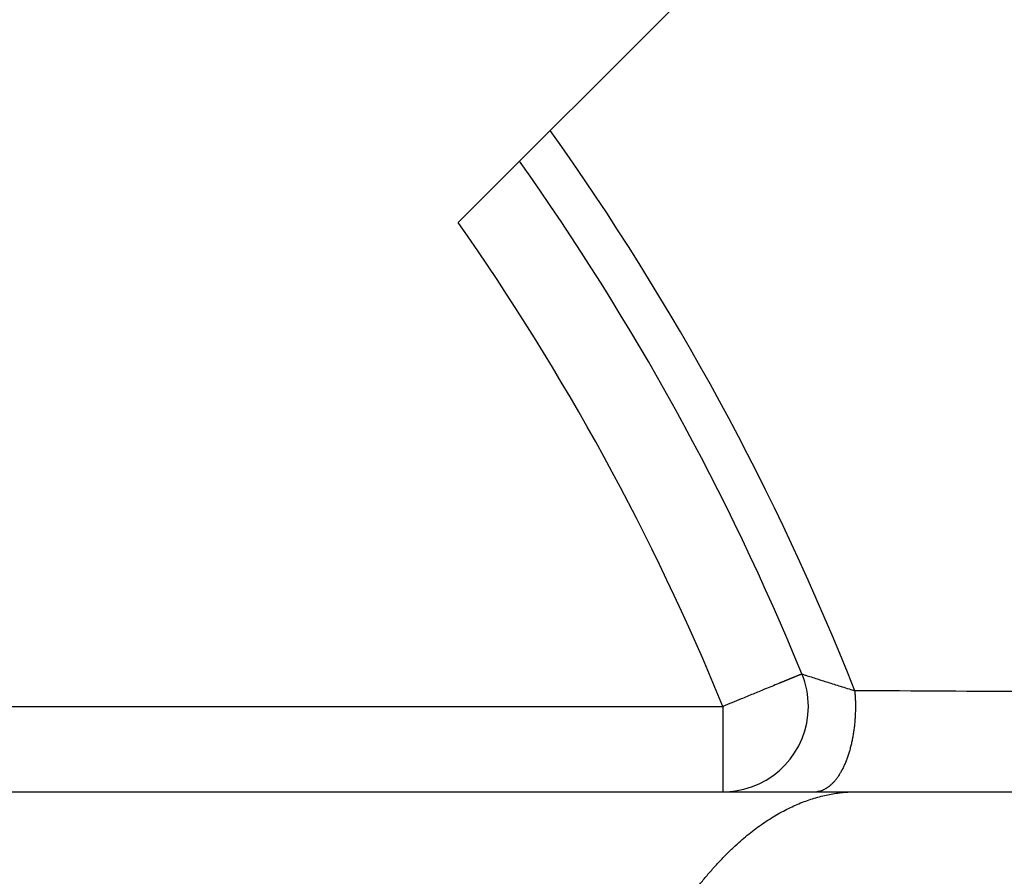
# Model space of a CAD drawing. Units: millimetres. Extents: x -284 to 766, y -1084 to 401.
# Drawn here: x 86 to 92, y 121 to 126 of the extents above; entities that cross this region are included whole.
import ezdxf

# ---------------------------------------------------------------- set-up
doc = ezdxf.new("R2010")
doc.units = ezdxf.units.MM
doc.layers.add('1', color=7, linetype='Continuous')

msp = doc.modelspace()

# ---------------------------------------------------------------- linework, layer by layer
at = {"color": 2, "linetype": 'Continuous'}
for p, q in [((63.0692, 121.8627), (89.9021, 121.8627)), ((90.4021, 121.8627), (90.4021, 121.8627))]:
    msp.add_line(p, q, dxfattribs=at)
at = {"color": 7, "linetype": 'Continuous'}
for centre, radius, start, end in [((76.4857, 116.3629), 23, 1.57615, 178.42412), ((89.9021, 121.8628), 0.5, 359.99956, 22.29097), ((89.9021, 121.8627), 0.5, 0.00826, 22.29105)]:
    msp.add_arc(centre, radius, start, end, dxfattribs=at)
at = {"color": 2, "linetype": 'Continuous'}
for centre, radius, start, end in [((76.4857, 116.3629), 22.1586, 11.97386, 168.02614), ((76.4857, 116.3628), 15.25, 21.51019, 35.56466), ((76.4857, 116.3627), 15, 22.29097, 35.40593), ((76.4857, 116.3628), 15, 22.29097, 35.40593), ((76.4857, 116.3627), 14.5, 22.29097, 35.07181), ((89.9021, 121.8628), 0.5, 272.85784, 359.99123)]:
    msp.add_arc(centre, radius, start, end, dxfattribs=at)
for points, knots in [([(91.8684, 96.5673), (91.6672, 96.4528), (91.2471, 96.2136), (90.6138, 95.8791), (89.9554, 95.5505), (89.0595, 95.1309), (87.9346, 94.6554), (86.5895, 94.1619), (85.2198, 93.7288), (83.8091, 93.3551), (82.3583, 93.0444), (80.8945, 92.8016), (79.4414, 92.6307), (78.0027, 92.5287), (76.5609, 92.4901), (75.0747, 92.5189), (73.5925, 92.6191), (72.161, 92.7825), (70.7389, 93.009), (68.6805, 93.4359), (66.035, 94.2057), (63.4162, 95.2928), (61.4382, 96.3223), (60.2283, 97.0438), (59.3219, 97.6391), (58.6285, 98.1247), (57.9694, 98.6165), (57.1624, 99.258), (56.2808, 100.0202), (55.29, 100.9695), (54.3849, 101.9324), (53.2218, 103.3107), (51.9278, 105.1241), (50.8618, 107.056), (50.1731, 108.6099), (49.7455, 109.7381), (49.3805, 110.8921), (48.9813, 112.4589), (48.653, 114.4587), (48.5433, 116.8918), (48.7222, 119.3273), (49.1147, 121.3504), (49.5652, 122.9171), (49.9737, 124.0832), (50.4327, 125.1908), (50.9818, 126.3339), (51.6373, 127.5221), (52.4017, 128.7225), (53.2688, 129.9164), (54.1714, 131.015), (55.1706, 132.0967), (56.2114, 133.103), (57.3241, 134.0633), (58.5068, 134.9781), (59.8359, 135.894), (61.2666, 136.7573), (62.8071, 137.567), (64.3901, 138.2854), (66.0169, 138.9088), (67.6745, 139.4397), (69.3024, 139.8636), (71.0271, 140.2129), (72.7859, 140.4692), (74.6664, 140.6319), (76.5196, 140.681), (78.3368, 140.6234), (80.148, 140.4662), (81.9459, 140.2037), (83.7919, 139.8224), (85.53, 139.3546), (87.2089, 138.7943), (88.5201, 138.2747), (89.5343, 137.8224), (90.285, 137.4619), (91.0189, 137.0842), (91.7431, 136.6847), (92.4674, 136.2575), (93.1645, 135.8184), (93.866, 135.347), (94.5351, 134.8676), (95.2086, 134.3534), (95.8655, 133.819), (96.5053, 133.263), (97.5847, 132.2633), (99.0141, 130.746), (100.3828, 128.9291), (101.3432, 127.3952), (102.0098, 126.1755), (102.5894, 124.9379), (103.0001, 123.8968), (103.2705, 123.111), (103.4512, 122.5343), (103.6118, 121.9663), (103.8068, 121.1939), (104.0086, 120.2243), (104.1853, 119.0368), (104.2925, 117.843), (104.3301, 116.6413), (104.2978, 115.4467), (104.2148, 114.4757), (104.1219, 113.7456), (104.0441, 113.2351), (103.9555, 112.7366), (103.8229, 112.0838), (103.6254, 111.2602), (103.3364, 110.269), (102.9977, 109.2904), (102.6152, 108.3328), (102.199, 107.4165), (101.5857, 106.2142), (100.7257, 104.7711), (99.7479, 103.4118), (98.8912, 102.3627), (98.2157, 101.602), (97.5045, 100.8607), (97.0147, 100.398), (96.7742, 100.1708)], [0, 0, 0, 0, 0.694404, 1.450137, 2.148292, 2.901844, 4.417736, 5.810328, 7.198589, 8.725997, 10.186661, 11.647905, 13.175982, 14.57408, 15.973412, 17.501827, 19.031764, 20.42818, 21.822946, 23.350411, 26.732817, 30.070913, 31.83808, 33.418943, 34.29487, 35.090657, 35.958249, 36.761432, 38.183205, 39.452434, 40.876496, 42.145304, 44.861028, 47.544871, 48.748149, 49.957978, 51.162503, 52.377338, 54.806211, 57.227273, 59.667352, 62.115646, 63.394429, 64.555238, 65.820625, 66.989176, 68.358043, 69.889173, 71.255522, 72.782308, 74.151871, 75.671148, 77.123065, 78.558816, 80.154759, 81.962882, 83.568162, 85.373204, 87.174724, 88.791755, 90.592397, 92.218443, 94.068669, 95.921277, 97.877842, 99.62666, 101.372859, 103.329409, 105.073907, 107.025076, 108.725427, 110.381165, 111.253904, 112.056336, 112.879277, 113.729717, 114.537238, 115.401611, 116.200998, 117.072434, 117.870514, 118.742694, 119.612434, 120.412979, 123.15587, 125.853017, 127.222081, 128.582405, 130.020334, 131.319111, 131.937867, 132.513075, 133.13194, 133.708271, 134.902852, 136.101366, 137.307967, 138.496413, 139.706493, 140.890809, 141.418391, 141.914327, 142.43979, 142.937094, 143.912548, 144.97967, 146.033347, 147.017892, 148.072074, 149.051476, 151.065768, 153.10523, 154.068447, 155.12796, 156.156541, 157.149106, 157.149106, 157.149106, 157.149106]), ([(90.3647, 122.0523), (90.3647, 122.0523), (90.3647, 122.0523), (90.3647, 122.0523), (90.3647, 122.0523), (90.3647, 122.0523), (90.3647, 122.0523), (90.3647, 122.0523), (90.3647, 122.0523), (90.3647, 122.0523), (90.3647, 122.0523), (90.3647, 122.0523), (90.3646, 122.0523), (90.3646, 122.0523), (90.3646, 122.0523), (90.3646, 122.0523), (90.3646, 122.0523), (90.3646, 122.0523), (90.3646, 122.0523), (90.3646, 122.0523), (90.3645, 122.0523), (90.3645, 122.0523), (90.3645, 122.0523), (90.3645, 122.0522), (90.3645, 122.0522), (90.3644, 122.0522), (90.3644, 122.0522), (90.3644, 122.0522), (90.3644, 122.0522), (90.3643, 122.0522), (90.3643, 122.0522), (90.3643, 122.0522), (90.3643, 122.0521), (90.3642, 122.0521), (90.3642, 122.0521), (90.3642, 122.0521), (90.3641, 122.0521), (90.3641, 122.0521), (90.364, 122.0521), (90.364, 122.052), (90.364, 122.052), (90.3639, 122.052), (90.3639, 122.052), (90.3638, 122.052), (90.3638, 122.0519), (90.3637, 122.0519), (90.3637, 122.0519), (90.3636, 122.0519), (90.3636, 122.0519), (90.3635, 122.0518), (90.3634, 122.0518), (90.3634, 122.0518), (90.3633, 122.0518), (90.3632, 122.0517), (90.3632, 122.0517), (90.3631, 122.0517), (90.363, 122.0516), (90.363, 122.0516), (90.3629, 122.0516), (90.3628, 122.0516), (90.3627, 122.0515), (90.3626, 122.0515), (90.3626, 122.0515), (90.3625, 122.0514), (90.3624, 122.0514), (90.3623, 122.0513), (90.3622, 122.0513), (90.3621, 122.0513), (90.362, 122.0512), (90.3619, 122.0512), (90.3618, 122.0511), (90.3617, 122.0511), (90.3616, 122.0511), (90.3615, 122.051), (90.3614, 122.051), (90.3612, 122.0509), (90.3611, 122.0509), (90.361, 122.0508), (90.3609, 122.0508), (90.3608, 122.0507), (90.3606, 122.0507), (90.3605, 122.0506), (90.3604, 122.0506), (90.3602, 122.0505), (90.3601, 122.0504), (90.36, 122.0504), (90.3598, 122.0503), (90.3597, 122.0503), (90.3595, 122.0502), (90.3594, 122.0501), (90.3592, 122.0501), (90.359, 122.05), (90.3589, 122.0499), (90.3587, 122.0499), (90.3585, 122.0498), (90.3584, 122.0497), (90.3582, 122.0497), (90.358, 122.0496), (90.3578, 122.0495), (90.3577, 122.0494), (90.3575, 122.0494), (90.3573, 122.0493), (90.3571, 122.0492), (90.3569, 122.0491), (90.3567, 122.049), (90.3565, 122.049), (90.3563, 122.0489), (90.3561, 122.0488), (90.3559, 122.0487), (90.3557, 122.0486), (90.3554, 122.0485), (90.3552, 122.0484), (90.355, 122.0483), (90.3548, 122.0482), (90.3545, 122.0482), (90.3543, 122.0481), (90.354, 122.048), (90.3538, 122.0479), (90.3536, 122.0478), (90.3533, 122.0477), (90.353, 122.0475), (90.3528, 122.0474), (90.3525, 122.0473), (90.3523, 122.0472), (90.352, 122.0471), (90.3517, 122.047), (90.3514, 122.0469), (90.3512, 122.0468), (90.3509, 122.0467), (90.3506, 122.0465), (90.3503, 122.0464), (90.35, 122.0463), (90.3497, 122.0462), (90.3494, 122.046), (90.3491, 122.0459), (90.3488, 122.0458), (90.3484, 122.0457), (90.3481, 122.0455), (90.3478, 122.0454), (90.3475, 122.0453), (90.3471, 122.0451), (90.3468, 122.045), (90.3464, 122.0448), (90.3461, 122.0447), (90.3457, 122.0446), (90.3454, 122.0444), (90.345, 122.0443), (90.3447, 122.0441), (90.3443, 122.044), (90.3439, 122.0438), (90.3435, 122.0437), (90.3432, 122.0435), (90.3428, 122.0433), (90.3424, 122.0432), (90.342, 122.043), (90.3416, 122.0429), (90.3412, 122.0427), (90.3408, 122.0425), (90.3404, 122.0423), (90.3399, 122.0422), (90.3395, 122.042), (90.3391, 122.0418), (90.3387, 122.0416), (90.3382, 122.0415), (90.3378, 122.0413), (90.3373, 122.0411), (90.3369, 122.0409), (90.3364, 122.0407), (90.336, 122.0405), (90.3355, 122.0403), (90.335, 122.0402), (90.3345, 122.04), (90.3341, 122.0398), (90.3336, 122.0396), (90.3331, 122.0394), (90.3326, 122.0392), (90.3321, 122.0389), (90.3316, 122.0387), (90.3311, 122.0385), (90.3305, 122.0383), (90.33, 122.0381), (90.3294, 122.0379), (90.3288, 122.0376), (90.3282, 122.0374), (90.3276, 122.0371), (90.3269, 122.0368), (90.3263, 122.0366), (90.3256, 122.0363), (90.3249, 122.036), (90.3243, 122.0358), (90.3236, 122.0355), (90.3229, 122.0352), (90.3222, 122.0349), (90.3216, 122.0346), (90.3209, 122.0344), (90.3202, 122.0341), (90.3195, 122.0338), (90.3188, 122.0335), (90.318, 122.0332), (90.3173, 122.0329), (90.3166, 122.0326), (90.3159, 122.0323), (90.3151, 122.032), (90.3144, 122.0317), (90.3136, 122.0314), (90.3129, 122.0311), (90.3121, 122.0308), (90.3114, 122.0305), (90.3106, 122.0301), (90.3098, 122.0298), (90.3091, 122.0295), (90.3083, 122.0292), (90.3075, 122.0289), (90.3067, 122.0285), (90.3059, 122.0282), (90.3051, 122.0279), (90.3043, 122.0276), (90.3035, 122.0272), (90.3027, 122.0269), (90.3019, 122.0266), (90.301, 122.0262), (90.3002, 122.0259), (90.2994, 122.0255), (90.2985, 122.0252), (90.2977, 122.0248), (90.2968, 122.0245), (90.296, 122.0241), (90.2951, 122.0238), (90.2943, 122.0234), (90.2934, 122.0231), (90.2925, 122.0227), (90.2916, 122.0224), (90.2908, 122.022), (90.2899, 122.0216), (90.289, 122.0213), (90.2881, 122.0209), (90.2872, 122.0205), (90.2863, 122.0202), (90.2853, 122.0198), (90.2844, 122.0194), (90.2835, 122.019), (90.2826, 122.0187), (90.2816, 122.0183), (90.2807, 122.0179), (90.2798, 122.0175), (90.2788, 122.0171), (90.2779, 122.0167), (90.2769, 122.0163), (90.276, 122.0159), (90.275, 122.0155), (90.274, 122.0151), (90.2731, 122.0147), (90.2721, 122.0143), (90.2711, 122.0139), (90.2701, 122.0135), (90.2691, 122.0131), (90.2681, 122.0127), (90.2671, 122.0123), (90.2661, 122.0119), (90.2651, 122.0115), (90.2641, 122.0111), (90.2631, 122.0106), (90.262, 122.0102), (90.261, 122.0098), (90.26, 122.0094), (90.2589, 122.009), (90.2579, 122.0085), (90.2568, 122.0081), (90.2558, 122.0077), (90.2547, 122.0072), (90.2537, 122.0068), (90.2526, 122.0064), (90.2515, 122.0059), (90.2505, 122.0055), (90.2494, 122.005), (90.2483, 122.0046), (90.2472, 122.0042), (90.2461, 122.0037), (90.245, 122.0033), (90.2439, 122.0028), (90.2428, 122.0023), (90.2417, 122.0019), (90.2406, 122.0014), (90.2395, 122.001), (90.2383, 122.0005), (90.2372, 122.0001), (90.2361, 121.9996), (90.2349, 121.9991), (90.2338, 121.9987), (90.2327, 121.9982), (90.2315, 121.9977), (90.2304, 121.9972), (90.2296, 121.9969), (90.2292, 121.9968)], [0, 0, 0, 0, 0.0000013, 0.0000029, 0.0000053, 0.0000084, 0.0000122, 0.0000168, 0.0000223, 0.0000286, 0.0000357, 0.0000438, 0.0000528, 0.0000627, 0.0000737, 0.0000856, 0.0000986, 0.0001127, 0.0001278, 0.0001441, 0.0001616, 0.0001802, 0.0002, 0.0002211, 0.0002434, 0.0002671, 0.0002921, 0.0003184, 0.0003461, 0.0003752, 0.0004058, 0.0004378, 0.0004713, 0.0005063, 0.0005429, 0.0005811, 0.0006208, 0.0006623, 0.0007053, 0.0007501, 0.0007966, 0.0008448, 0.0008948, 0.0009467, 0.0010003, 0.0010558, 0.0011132, 0.0011726, 0.0012338, 0.0012971, 0.0013623, 0.0014296, 0.0014989, 0.0015704, 0.0016439, 0.0017196, 0.0017975, 0.0018775, 0.0019598, 0.0020444, 0.0021312, 0.0022203, 0.0023118, 0.0024057, 0.002502, 0.0026007, 0.0027018, 0.0028054, 0.0029116, 0.0030202, 0.0031315, 0.0032453, 0.0033618, 0.0034809, 0.0036027, 0.0037273, 0.0038545, 0.0039845, 0.0041174, 0.004253, 0.0043915, 0.0045328, 0.0046771, 0.0048243, 0.0049745, 0.0051277, 0.0052839, 0.0054431, 0.0056054, 0.0057708, 0.0059394, 0.0061111, 0.006286, 0.0064641, 0.0066455, 0.0068302, 0.0070181, 0.0072094, 0.007404, 0.0076021, 0.0078035, 0.0080084, 0.0082168, 0.0084286, 0.008644, 0.008863, 0.0090855, 0.0093117, 0.0095415, 0.0097749, 0.0100121, 0.010253, 0.0104976, 0.0107461, 0.0109983, 0.0112544, 0.0115143, 0.0117782, 0.012046, 0.0123177, 0.0125934, 0.0128731, 0.0131569, 0.0134447, 0.0137366, 0.0140326, 0.0143328, 0.0146372, 0.0149458, 0.0152586, 0.0155757, 0.015897, 0.0162227, 0.0165528, 0.0168872, 0.017226, 0.0175693, 0.017917, 0.0182692, 0.0186259, 0.0189872, 0.019353, 0.0197235, 0.0200986, 0.0204783, 0.0208628, 0.0212519, 0.0216458, 0.0220445, 0.0224479, 0.0228562, 0.0232694, 0.0236874, 0.0241104, 0.0245383, 0.0249711, 0.025409, 0.0258519, 0.0262999, 0.0267529, 0.027211, 0.0276743, 0.0281428, 0.0286164, 0.0290953, 0.0295794, 0.0300688, 0.0305636, 0.0310636, 0.031569, 0.0320799, 0.0325961, 0.0331178, 0.033645, 0.0341777, 0.0347159, 0.0352597, 0.035809, 0.036364, 0.0369247, 0.037491, 0.038063, 0.0387453, 0.0394334, 0.0401271, 0.0408265, 0.0415315, 0.0422422, 0.0429585, 0.0436805, 0.0444081, 0.0451413, 0.0458801, 0.0466245, 0.0473745, 0.04813, 0.0488911, 0.0496578, 0.0504301, 0.0512078, 0.0519911, 0.0527799, 0.0535743, 0.0543741, 0.0551794, 0.0559902, 0.0568065, 0.0576282, 0.0584554, 0.0592881, 0.0601261, 0.0609696, 0.0618186, 0.0626729, 0.0635326, 0.0643977, 0.0652682, 0.0661441, 0.0670253, 0.0679119, 0.0688038, 0.069701, 0.0706036, 0.0715115, 0.0724246, 0.0733431, 0.0742669, 0.0751959, 0.0761302, 0.0770698, 0.0780146, 0.0789647, 0.0799199, 0.0808804, 0.0818461, 0.0828171, 0.0837932, 0.0847744, 0.0857609, 0.0867525, 0.0877493, 0.0887512, 0.0897583, 0.0907705, 0.0917878, 0.0928102, 0.0938377, 0.0948703, 0.0959079, 0.0969507, 0.0979985, 0.0990513, 0.1001092, 0.1011722, 0.1022401, 0.1033131, 0.104391, 0.105474, 0.1065619, 0.1076549, 0.1087528, 0.1098556, 0.1109634, 0.1120762, 0.1131938, 0.1143164, 0.1154439, 0.1165763, 0.1177136, 0.1188558, 0.1200028, 0.1211547, 0.1223115, 0.1234731, 0.1246395, 0.1258108, 0.1269869, 0.1281678, 0.1293535, 0.130544, 0.1317392, 0.1329392, 0.134144, 0.1353536, 0.1365679, 0.1377869, 0.1390106, 0.1402391, 0.1414722, 0.1427101, 0.1439526, 0.1451998, 0.1464517, 0.1464517, 0.1464517, 0.1464517]), ([(90.3647, 122.0524), (90.3657, 122.0521), (90.3677, 122.0514), (90.3723, 122.0499), (90.3791, 122.0477), (90.3952, 122.0425), (90.4204, 122.0344), (90.4519, 122.0242), (90.4841, 122.0139), (90.517, 122.0035), (90.5524, 121.9923), (90.5903, 121.9804), (90.6306, 121.9678), (90.6588, 121.959), (90.6735, 121.9544)], [0, 0, 0, 0, 0.003123, 0.0062461, 0.0145834, 0.0246506, 0.0570104, 0.0939167, 0.1239828, 0.1585726, 0.1972853, 0.2353655, 0.2776997, 0.3240015, 0.3240015, 0.3240015, 0.3240015]), ([(90.3647, 122.0523), (90.3647, 122.0523), (90.3647, 122.0524), (90.3647, 122.0524), (90.3647, 122.0524), (90.3647, 122.0524), (90.3647, 122.0524)], [0, 0, 0, 0, 0.00003530914, 0.00006219998, 0.00006701839, 0.0000765917, 0.0000765917, 0.0000765917, 0.0000765917]), ([(90.2292, 121.9968), (90.2014, 121.9854), (90.1514, 121.9649), (90.0777, 121.9347), (89.9965, 121.9014), (89.9374, 121.8772), (89.9021, 121.8627)], [0, 0, 0, 0, 0.0901698, 0.1622132, 0.2388233, 0.3535555, 0.3535555, 0.3535555, 0.3535555]), ([(90.6735, 121.9544), (90.6742, 121.9467), (90.6754, 121.931), (90.6767, 121.9071), (90.6774, 121.8827), (90.6776, 121.8577), (90.6772, 121.8323), (90.6761, 121.8066), (90.6744, 121.7806), (90.672, 121.7545), (90.6689, 121.7283), (90.6651, 121.7022), (90.6606, 121.6764), (90.6554, 121.6509), (90.6494, 121.6258), (90.6428, 121.6014), (90.6355, 121.5778), (90.6275, 121.5549), (90.619, 121.5331), (90.6099, 121.5123), (90.6002, 121.4927), (90.5901, 121.4743), (90.5796, 121.4573), (90.5687, 121.4416), (90.5575, 121.4274), (90.5463, 121.4148), (90.5351, 121.4038), (90.524, 121.3944), (90.5128, 121.3862), (90.5017, 121.3793), (90.4905, 121.3737), (90.4794, 121.3693), (90.4685, 121.366), (90.4603, 121.3644), (90.455, 121.3637), (90.4534, 121.3635), (90.4525, 121.3634)], [0, 0, 0, 0, 0.0232964, 0.0472071, 0.0716834, 0.0966675, 0.1220936, 0.1478873, 0.1739668, 0.2002425, 0.2266193, 0.2529966, 0.2792704, 0.3053346, 0.3310831, 0.3564115, 0.381219, 0.4054108, 0.4288999, 0.451609, 0.473472, 0.4944364, 0.5144632, 0.5335295, 0.5516276, 0.5687667, 0.5841038, 0.5986409, 0.6124236, 0.6255086, 0.6379612, 0.6498538, 0.6612632, 0.672268, 0.6747829, 0.6772811, 0.6772811, 0.6772811, 0.6772811]), ([(95.2187, 121.9341), (94.8103, 121.9356), (94.0542, 121.9384), (92.8892, 121.9432), (91.7825, 121.9484), (91.0236, 121.9525), (90.6735, 121.9544)], [0, 0, 0, 0, 1.225074, 2.26842, 3.494938, 4.545221, 4.545221, 4.545221, 4.545221]), ([(89.9021, 121.8627), (89.9021, 121.8301), (89.9021, 121.7664), (89.9021, 121.6738), (89.9021, 121.5884), (89.9021, 121.5344), (89.9021, 121.5091)], [0, 0, 0, 0, 0.0975448, 0.1913403, 0.2777819, 0.3535478, 0.3535478, 0.3535478, 0.3535478]), ([(89.9021, 121.5091), (89.9021, 121.5086), (89.9021, 121.507), (89.9021, 121.5034), (89.9021, 121.4977), (89.9021, 121.4902), (89.9021, 121.481), (89.9021, 121.4703), (89.9021, 121.4582), (89.9021, 121.445), (89.9021, 121.4309), (89.9021, 121.416), (89.9021, 121.3997), (89.9021, 121.3821), (89.9021, 121.3696), (89.9021, 121.3634)], [0, 0, 0, 0, 0.00139, 0.0050339, 0.0107445, 0.0183347, 0.0276174, 0.0384054, 0.0505116, 0.063749, 0.0779304, 0.0928686, 0.1083766, 0.1270559, 0.1457352, 0.1457352, 0.1457352, 0.1457352]), ([(83.1523, 121.3632), (83.7802, 121.3633), (85.036, 121.3633), (86.9197, 121.3633), (88.8034, 121.3634), (90.0592, 121.3634), (90.6871, 121.3634)], [0, 0, 0, 0, 1.88372, 3.76744, 5.651123, 7.534807, 7.534807, 7.534807, 7.534807]), ([(88.7518, 116.8635), (88.7521, 116.9304), (88.7529, 117.0652), (88.758, 117.2343), (88.7639, 117.371), (88.7695, 117.4744), (88.7761, 117.5782), (88.7839, 117.6825), (88.7928, 117.7871), (88.8028, 117.8919), (88.8139, 117.9968), (88.8263, 118.1018), (88.8398, 118.2067), (88.8545, 118.3114), (88.8703, 118.4158), (88.8874, 118.5199), (88.9057, 118.6235), (88.9252, 118.7265), (88.9458, 118.8287), (88.9677, 118.9302), (88.9907, 119.0307), (89.015, 119.1302), (89.0404, 119.2286), (89.0669, 119.3257), (89.0946, 119.4215), (89.1234, 119.5157), (89.1532, 119.6085), (89.1842, 119.6995), (89.2162, 119.7888), (89.2492, 119.8762), (89.2832, 119.9617), (89.3181, 120.0451), (89.354, 120.1264), (89.3907, 120.2055), (89.4283, 120.2823), (89.4667, 120.3567), (89.5059, 120.4287), (89.5457, 120.4982), (89.5863, 120.5652), (89.6274, 120.6296), (89.6692, 120.6914), (89.7115, 120.7505), (89.7543, 120.8068), (89.7976, 120.8605), (89.8412, 120.9114), (89.8852, 120.9595), (89.9295, 121.0048), (89.9725, 121.0459), (90.0142, 121.0831), (90.0543, 121.1165), (90.0946, 121.1477), (90.1349, 121.1767), (90.1753, 121.2036), (90.2156, 121.2282), (90.256, 121.2507), (90.2963, 121.2711), (90.3365, 121.2893), (90.3766, 121.3055), (90.4166, 121.3196), (90.4565, 121.3317), (90.4961, 121.3417), (90.5355, 121.3499), (90.5748, 121.3561), (90.6131, 121.3604), (90.6505, 121.3629), (90.675, 121.3632), (90.6871, 121.3634)], [0, 0, 0, 0, 0.20062, 0.404439, 0.507398, 0.61097, 0.715086, 0.819674, 0.92466, 1.029965, 1.135511, 1.241216, 1.346995, 1.452763, 1.558431, 1.663911, 1.769112, 1.873944, 1.978314, 2.082132, 2.185305, 2.287743, 2.389355, 2.490053, 2.589749, 2.688358, 2.785798, 2.881987, 2.97685, 3.070312, 3.162304, 3.25276, 3.34162, 3.428828, 3.514333, 3.598089, 3.680058, 3.760205, 3.838505, 3.914936, 3.989484, 4.062144, 4.132915, 4.201804, 4.268826, 4.334003, 4.397365, 4.458949, 4.512519, 4.564741, 4.615653, 4.665301, 4.713735, 4.761006, 4.807171, 4.852291, 4.896427, 4.939646, 4.982014, 5.023601, 5.064475, 5.104707, 5.144367, 5.183524, 5.22036, 5.256859, 5.256859, 5.256859, 5.256859]), ([(90.6871, 121.3634), (90.6914, 121.3634), (90.6999, 121.3634), (90.7126, 121.3634), (90.7253, 121.3634), (90.738, 121.3634), (90.7507, 121.3634), (90.7633, 121.3634), (90.7759, 121.3634), (90.7884, 121.3634), (90.801, 121.3634), (90.8135, 121.3634), (90.8259, 121.3634), (90.8384, 121.3634), (90.8508, 121.3634), (90.8632, 121.3634), (90.8755, 121.3634), (90.8878, 121.3634), (90.9001, 121.3634), (90.9123, 121.3634), (90.9245, 121.3634), (90.9366, 121.3634), (90.9487, 121.3634), (90.9608, 121.3634), (90.9729, 121.3634), (90.9849, 121.3634), (90.9968, 121.3634), (91.0087, 121.3634), (91.0206, 121.3634), (91.0324, 121.3634), (91.0442, 121.3634), (91.056, 121.3634), (91.0677, 121.3634), (91.0793, 121.3634), (91.0909, 121.3634), (91.1025, 121.3634), (91.114, 121.3634), (91.1255, 121.3634), (91.1369, 121.3634), (91.1483, 121.3634), (91.1596, 121.3634), (91.1709, 121.3634), (91.1821, 121.3634), (91.1933, 121.3634), (91.2044, 121.3634), (91.2155, 121.3634), (91.2265, 121.3634), (91.2375, 121.3634), (91.2484, 121.3634), (91.2593, 121.3634), (91.2701, 121.3634), (91.2808, 121.3634), (91.2915, 121.3634), (91.3022, 121.3634), (91.3127, 121.3634), (91.3233, 121.3634), (91.3337, 121.3634), (91.3441, 121.3634), (91.3545, 121.3634), (91.3648, 121.3634), (91.375, 121.3634), (91.3851, 121.3634), (91.3952, 121.3634), (91.4053, 121.3634), (91.4153, 121.3634), (91.4252, 121.3634), (91.435, 121.3634), (91.4448, 121.3634), (91.4545, 121.3634), (91.4642, 121.3634), (91.4729, 121.3634), (91.4808, 121.3634), (91.488, 121.3634), (91.4951, 121.3634), (91.5024, 121.3634), (91.5097, 121.3634), (91.5171, 121.3634), (91.5246, 121.3634), (91.5321, 121.3634), (91.5397, 121.3634), (91.5473, 121.3634), (91.555, 121.3634), (91.5628, 121.3634), (91.5707, 121.3634), (91.5786, 121.3634), (91.5865, 121.3634), (91.5946, 121.3634), (91.6027, 121.3634), (91.6109, 121.3634), (91.6191, 121.3634), (91.6274, 121.3634), (91.6357, 121.3634), (91.6441, 121.3634), (91.6526, 121.3634), (91.6611, 121.3634), (91.6697, 121.3634), (91.6784, 121.3634), (91.6871, 121.3634), (91.6959, 121.3634), (91.7047, 121.3634), (91.7136, 121.3634), (91.7226, 121.3634), (91.7316, 121.3634), (91.7407, 121.3634), (91.7498, 121.3634), (91.759, 121.3634), (91.7682, 121.3634), (91.7776, 121.3634), (91.7869, 121.3634), (91.7963, 121.3634), (91.8058, 121.3634), (91.8154, 121.3634), (91.8249, 121.3634), (91.8346, 121.3634), (91.8443, 121.3634), (91.854, 121.3634), (91.8639, 121.3634), (91.8737, 121.3634), (91.8836, 121.3634), (91.8936, 121.3634), (91.9036, 121.3634), (91.9137, 121.3634), (91.9239, 121.3634), (91.9341, 121.3634), (91.9443, 121.3634), (91.9546, 121.3634), (91.9649, 121.3634), (91.9753, 121.3634), (91.9858, 121.3634), (91.9963, 121.3634), (92.0068, 121.3634), (92.0174, 121.3634), (92.0281, 121.3634), (92.0388, 121.3634), (92.0495, 121.3634), (92.0603, 121.3634), (92.0712, 121.3634), (92.0821, 121.3634), (92.093, 121.3634), (92.104, 121.3634), (92.1151, 121.3634), (92.1262, 121.3634), (92.1373, 121.3634), (92.1485, 121.3634), (92.1597, 121.3634), (92.171, 121.3634), (92.1823, 121.3634), (92.1937, 121.3634), (92.2051, 121.3634), (92.2166, 121.3634), (92.2281, 121.3634), (92.2396, 121.3634), (92.2512, 121.3634), (92.2629, 121.3634), (92.2746, 121.3634), (92.2863, 121.3634), (92.3008, 121.3634), (92.3181, 121.3634), (92.3381, 121.3634), (92.3581, 121.3634), (92.3781, 121.3634), (92.398, 121.3634), (92.4179, 121.3634), (92.4378, 121.3634), (92.4577, 121.3634), (92.4775, 121.3634), (92.4973, 121.3634), (92.5171, 121.3634), (92.5368, 121.3634), (92.5565, 121.3634), (92.5762, 121.3634), (92.5959, 121.3634), (92.6155, 121.3634), (92.6351, 121.3634), (92.6547, 121.3634), (92.6742, 121.3634), (92.6937, 121.3634), (92.7131, 121.3634), (92.7326, 121.3634), (92.7519, 121.3634), (92.7713, 121.3634), (92.7906, 121.3634), (92.8099, 121.3634), (92.8291, 121.3634), (92.8483, 121.3634), (92.8674, 121.3634), (92.8865, 121.3634), (92.9056, 121.3634), (92.9246, 121.3634), (92.9436, 121.3634), (92.9625, 121.3634), (92.9814, 121.3634), (93.0003, 121.3634), (93.0191, 121.3634), (93.0379, 121.3634), (93.0566, 121.3634), (93.0752, 121.3634), (93.0939, 121.3634), (93.1124, 121.3634), (93.1309, 121.3634), (93.1494, 121.3634), (93.1678, 121.3634), (93.1862, 121.3634), (93.2045, 121.3634), (93.2228, 121.3634), (93.241, 121.3634), (93.2592, 121.3634), (93.2773, 121.3634), (93.2953, 121.3634), (93.3133, 121.3634), (93.3312, 121.3634), (93.3491, 121.3634), (93.3669, 121.3634), (93.3847, 121.3634), (93.4024, 121.3634), (93.4201, 121.3634), (93.4376, 121.3634), (93.4552, 121.3634), (93.4726, 121.3634), (93.49, 121.3634), (93.5074, 121.3634), (93.5247, 121.3634), (93.5419, 121.3634), (93.559, 121.3634), (93.5761, 121.3634), (93.5931, 121.3634), (93.6101, 121.3634), (93.6228, 121.3634), (93.6314, 121.3634), (93.6359, 121.3634), (93.6404, 121.3634), (93.645, 121.3634), (93.6497, 121.3634), (93.6544, 121.3634), (93.6592, 121.3634), (93.6641, 121.3634), (93.669, 121.3634), (93.674, 121.3634), (93.679, 121.3634), (93.6842, 121.3634), (93.6893, 121.3634), (93.6946, 121.3634), (93.6998, 121.3634), (93.7052, 121.3634), (93.7106, 121.3634), (93.7161, 121.3634), (93.7216, 121.3634), (93.7271, 121.3634), (93.7328, 121.3634), (93.7384, 121.3634), (93.7442, 121.3634), (93.75, 121.3634), (93.7558, 121.3634), (93.7617, 121.3634), (93.7676, 121.3634), (93.7736, 121.3634), (93.7796, 121.3634), (93.7857, 121.3634), (93.7919, 121.3634), (93.798, 121.3634), (93.8043, 121.3634), (93.8105, 121.3634), (93.8168, 121.3634), (93.8232, 121.3634), (93.8296, 121.3634), (93.836, 121.3634), (93.8425, 121.3634), (93.849, 121.3634), (93.8556, 121.3634), (93.8622, 121.3634), (93.8689, 121.3634), (93.8755, 121.3634), (93.8823, 121.3634), (93.889, 121.3634), (93.8958, 121.3634), (93.9026, 121.3634), (93.9095, 121.3634), (93.9164, 121.3634), (93.9233, 121.3634), (93.9303, 121.3634), (93.9373, 121.3634), (93.9443, 121.3634), (93.9513, 121.3634), (93.9584, 121.3634), (93.9655, 121.3634), (93.9727, 121.3634), (93.9798, 121.3634), (93.987, 121.3634), (93.9942, 121.3634), (94.0015, 121.3634), (94.0087, 121.3634), (94.016, 121.3634), (94.0233, 121.3634), (94.0307, 121.3634), (94.038, 121.3634), (94.0454, 121.3634), (94.0528, 121.3634), (94.0602, 121.3634), (94.0677, 121.3634), (94.0751, 121.3634), (94.0826, 121.3634), (94.0901, 121.3634), (94.0976, 121.3634), (94.1051, 121.3634), (94.1126, 121.3634), (94.1202, 121.3634), (94.1278, 121.3634), (94.1353, 121.3634), (94.1429, 121.3634), (94.1505, 121.3634), (94.1581, 121.3634), (94.1657, 121.3634), (94.1734, 121.3634), (94.181, 121.3634), (94.1886, 121.3634), (94.1963, 121.3634), (94.2039, 121.3634), (94.2116, 121.3634), (94.2192, 121.3634), (94.2269, 121.3634), (94.2346, 121.3634), (94.2423, 121.3634), (94.2499, 121.3634), (94.2576, 121.3634), (94.2653, 121.3634), (94.2729, 121.3634), (94.2806, 121.3634), (94.2883, 121.3634), (94.296, 121.3634), (94.3036, 121.3634), (94.3113, 121.3634), (94.3189, 121.3634), (94.3266, 121.3634), (94.3342, 121.3634), (94.3419, 121.3634), (94.3495, 121.3634), (94.3571, 121.3634), (94.3647, 121.3634), (94.3723, 121.3634), (94.3799, 121.3634), (94.3875, 121.3634), (94.3951, 121.3633), (94.4026, 121.3633), (94.4102, 121.3633), (94.4177, 121.3633), (94.4252, 121.3633), (94.4327, 121.3633), (94.4402, 121.3633), (94.4476, 121.3633), (94.4551, 121.3633), (94.4625, 121.3633), (94.4699, 121.3633), (94.4773, 121.3633), (94.4847, 121.3633), (94.492, 121.3633), (94.4993, 121.3633), (94.5067, 121.3633), (94.5139, 121.3633), (94.5212, 121.3633), (94.5284, 121.3633), (94.5356, 121.3633), (94.5428, 121.3633), (94.5499, 121.3633), (94.5571, 121.3633), (94.5642, 121.3633), (94.5712, 121.3633), (94.5783, 121.3633), (94.5853, 121.3633), (94.5922, 121.3633), (94.5992, 121.3633), (94.6061, 121.3633), (94.6126, 121.3633), (94.6187, 121.3633), (94.6245, 121.3633), (94.6301, 121.3633), (94.6357, 121.3633), (94.6412, 121.3633), (94.6466, 121.3633), (94.652, 121.3633), (94.6573, 121.3633), (94.6625, 121.3633), (94.6677, 121.3633), (94.6728, 121.3633), (94.6779, 121.3633), (94.6829, 121.3633), (94.6878, 121.3633), (94.6927, 121.3633), (94.6974, 121.3633), (94.7022, 121.3633), (94.7069, 121.3633), (94.7115, 121.3633), (94.716, 121.3633), (94.7205, 121.3633), (94.725, 121.3633), (94.7293, 121.3633), (94.7336, 121.3633), (94.7379, 121.3633), (94.7421, 121.3633), (94.7462, 121.3633), (94.7503, 121.3633), (94.7544, 121.3633), (94.7583, 121.3633), (94.7622, 121.3633), (94.7661, 121.3633), (94.7699, 121.3633), (94.7737, 121.3633), (94.7774, 121.3633), (94.781, 121.3633), (94.7846, 121.3633), (94.7881, 121.3633), (94.7916, 121.3633), (94.795, 121.3633), (94.7984, 121.3633), (94.8018, 121.3633), (94.805, 121.3633), (94.8083, 121.3633), (94.8115, 121.3633), (94.8146, 121.3633), (94.8177, 121.3633), (94.8207, 121.3633), (94.8237, 121.3633), (94.8266, 121.3633), (94.8295, 121.3633), (94.8324, 121.3633), (94.8352, 121.3633), (94.8379, 121.3633), (94.8406, 121.3633), (94.8433, 121.3633), (94.8459, 121.3633), (94.8485, 121.3633), (94.851, 121.3633), (94.8535, 121.3633), (94.8559, 121.3633), (94.8583, 121.3633), (94.8607, 121.3633), (94.863, 121.3633), (94.8653, 121.3633), (94.8675, 121.3633), (94.8697, 121.3633), (94.8719, 121.3633), (94.874, 121.3633), (94.8761, 121.3633), (94.8781, 121.3633), (94.8801, 121.3633), (94.8821, 121.3633), (94.884, 121.3633), (94.8864, 121.3633), (94.8891, 121.3633), (94.8922, 121.3633), (94.8952, 121.3633), (94.8983, 121.3633), (94.9012, 121.3633), (94.9041, 121.3633), (94.907, 121.3633), (94.9098, 121.3633), (94.9126, 121.3633), (94.9153, 121.3633), (94.918, 121.3633), (94.9206, 121.3633), (94.9231, 121.3633), (94.9256, 121.3633), (94.9281, 121.3633), (94.9305, 121.3633), (94.9329, 121.3633), (94.9352, 121.3633), (94.9374, 121.3633), (94.9396, 121.3633), (94.9417, 121.3633), (94.9438, 121.3633), (94.9458, 121.3633), (94.9478, 121.3633), (94.9497, 121.3633), (94.9516, 121.3633), (94.9534, 121.3633), (94.9551, 121.3633), (94.9568, 121.3633), (94.9584, 121.3633), (94.96, 121.3633), (94.9615, 121.3633), (94.9629, 121.3633), (94.9643, 121.3633), (94.9656, 121.3633), (94.9669, 121.3633), (94.9681, 121.3633), (94.9693, 121.3633), (94.9703, 121.3633), (94.9714, 121.3633), (94.9723, 121.3633), (94.9732, 121.3633), (94.974, 121.3633), (94.9748, 121.3633), (94.9755, 121.3633), (94.9761, 121.3633), (94.9767, 121.3633), (94.9772, 121.3633), (94.9776, 121.3633), (94.978, 121.3633), (94.9783, 121.3633), (94.9786, 121.3633), (94.9787, 121.3633), (94.9788, 121.3633), (94.9789, 121.3633), (94.9789, 121.3633)], [0, 0, 0, 0, 0.012765, 0.025502, 0.038213, 0.050895, 0.063549, 0.076174, 0.088769, 0.101333, 0.113867, 0.126369, 0.138839, 0.151276, 0.16368, 0.17605, 0.188385, 0.200685, 0.21295, 0.225178, 0.237369, 0.249523, 0.261639, 0.273716, 0.285753, 0.297751, 0.309708, 0.321624, 0.333498, 0.34533, 0.357119, 0.368865, 0.380567, 0.392223, 0.403835, 0.415401, 0.42692, 0.438392, 0.449816, 0.461192, 0.472519, 0.483797, 0.495025, 0.506202, 0.517328, 0.528401, 0.539423, 0.550391, 0.561306, 0.572166, 0.582972, 0.593722, 0.604416, 0.615053, 0.625634, 0.636156, 0.64662, 0.657025, 0.66737, 0.677655, 0.687879, 0.698042, 0.708142, 0.71818, 0.728155, 0.738066, 0.747913, 0.757694, 0.76741, 0.77706, 0.786643, 0.793696, 0.800816, 0.808004, 0.815259, 0.822581, 0.829969, 0.837423, 0.844944, 0.85253, 0.860181, 0.867898, 0.875679, 0.883524, 0.891434, 0.899408, 0.907446, 0.915546, 0.92371, 0.931937, 0.940225, 0.948577, 0.95699, 0.965464, 0.974, 0.982597, 0.991255, 0.999973, 1.008751, 1.017589, 1.026487, 1.035444, 1.04446, 1.053535, 1.062668, 1.071859, 1.081108, 1.090415, 1.099779, 1.109199, 1.118677, 1.128211, 1.137801, 1.147447, 1.157148, 1.166905, 1.176717, 1.186583, 1.196503, 1.206478, 1.216507, 1.226589, 1.236724, 1.246912, 1.257153, 1.267446, 1.277792, 1.288189, 1.298637, 1.309137, 1.319687, 1.330289, 1.34094, 1.351642, 1.362393, 1.373194, 1.384044, 1.394943, 1.405891, 1.416886, 1.42793, 1.439022, 1.450161, 1.461347, 1.47258, 1.48386, 1.495186, 1.506558, 1.517975, 1.529438, 1.540947, 1.5525, 1.564097, 1.575739, 1.587425, 1.599155, 1.610928, 1.630966, 1.650981, 1.670972, 1.690939, 1.71088, 1.730796, 1.750686, 1.770549, 1.790384, 1.810191, 1.829969, 1.849718, 1.869437, 1.889124, 1.908781, 1.928405, 1.947997, 1.967555, 1.98708, 2.00657, 2.026024, 2.045443, 2.064826, 2.084171, 2.103479, 2.122748, 2.141978, 2.161169, 2.180319, 2.199428, 2.218496, 2.237522, 2.256505, 2.275444, 2.29434, 2.31319, 2.331996, 2.350755, 2.369468, 2.388133, 2.406751, 2.42532, 2.44384, 2.46231, 2.480729, 2.499098, 2.517415, 2.53568, 2.553891, 2.572049, 2.590153, 2.608202, 2.626196, 2.644133, 2.662014, 2.679837, 2.697602, 2.715308, 2.732956, 2.750543, 2.768069, 2.785535, 2.802938, 2.82028, 2.837558, 2.854772, 2.871922, 2.889007, 2.906026, 2.922979, 2.939865, 2.944266, 2.948736, 2.953273, 2.957876, 2.962545, 2.96728, 2.972078, 2.976941, 2.981866, 2.986854, 2.991903, 2.997014, 3.002184, 3.007414, 3.012702, 3.018049, 3.023453, 3.028913, 3.034429, 3.040001, 3.045627, 3.051306, 3.057039, 3.062824, 3.06866, 3.074548, 3.080485, 3.086472, 3.092508, 3.098591, 3.104722, 3.1109, 3.117123, 3.123392, 3.129705, 3.136061, 3.142461, 3.148903, 3.155387, 3.161911, 3.168476, 3.17508, 3.181723, 3.188403, 3.195122, 3.201876, 3.208667, 3.215493, 3.222353, 3.229247, 3.236174, 3.243133, 3.250124, 3.257145, 3.264197, 3.271278, 3.278388, 3.285526, 3.292692, 3.299884, 3.307102, 3.314345, 3.321612, 3.328903, 3.336217, 3.343554, 3.350912, 3.358291, 3.36569, 3.373109, 3.380546, 3.388001, 3.395474, 3.402963, 3.410468, 3.417989, 3.425523, 3.433072, 3.440633, 3.448207, 3.455793, 3.463389, 3.470995, 3.478611, 3.486236, 3.493869, 3.501509, 3.509155, 3.516808, 3.524465, 3.532128, 3.539794, 3.547462, 3.555134, 3.562806, 3.57048, 3.578154, 3.585827, 3.5935, 3.60117, 3.608837, 3.616501, 3.624161, 3.631816, 3.639466, 3.647109, 3.654745, 3.662374, 3.669994, 3.677606, 3.685207, 3.692798, 3.700377, 3.707945, 3.7155, 3.723042, 3.730569, 3.738082, 3.745579, 3.75306, 3.760523, 3.76797, 3.775397, 3.782806, 3.790195, 3.797563, 3.804911, 3.812236, 3.819538, 3.826817, 3.834072, 3.841303, 3.848507, 3.855686, 3.862837, 3.869961, 3.877056, 3.884123, 3.891159, 3.898165, 3.90514, 3.912083, 3.918993, 3.925869, 3.931647, 3.937356, 3.942997, 3.94857, 3.954077, 3.959517, 3.96489, 3.970198, 3.975441, 3.980619, 3.985733, 3.990782, 3.995768, 4.000691, 4.005551, 4.010349, 4.015085, 4.019759, 4.024373, 4.028926, 4.033419, 4.037852, 4.042226, 4.046542, 4.050799, 4.054998, 4.059139, 4.063224, 4.067252, 4.071223, 4.075139, 4.079, 4.082806, 4.086557, 4.090254, 4.093898, 4.097488, 4.101026, 4.104511, 4.107945, 4.111327, 4.114658, 4.117939, 4.12117, 4.12435, 4.127482, 4.130565, 4.133599, 4.136585, 4.139524, 4.142416, 4.145261, 4.14806, 4.150813, 4.153521, 4.156184, 4.158802, 4.161376, 4.163907, 4.166394, 4.168839, 4.171241, 4.173602, 4.175921, 4.178199, 4.180436, 4.182634, 4.184791, 4.18691, 4.188989, 4.19103, 4.193033, 4.194998, 4.196927, 4.198818, 4.201972, 4.205079, 4.208138, 4.21115, 4.214112, 4.217027, 4.219892, 4.222707, 4.225473, 4.228188, 4.230853, 4.233466, 4.236028, 4.238538, 4.240996, 4.2434, 4.245752, 4.24805, 4.250295, 4.252484, 4.25462, 4.2567, 4.258724, 4.260692, 4.262605, 4.26446, 4.266258, 4.267999, 4.269682, 4.271306, 4.272872, 4.274378, 4.275825, 4.277212, 4.278538, 4.279804, 4.281009, 4.282152, 4.283233, 4.284252, 4.285208, 4.2861, 4.28693, 4.287695, 4.288396, 4.289032, 4.289603, 4.290108, 4.290548, 4.290921, 4.291227, 4.291466, 4.291637, 4.291741, 4.291776, 4.291776, 4.291776, 4.291776])]:
    msp.add_open_spline(points, degree=3, knots=knots, dxfattribs=at)
at = {"layer": '1', "color": 7, "linetype": 'Continuous'}
msp.add_line((88.3529, 124.6944), (91.4556, 127.7973), dxfattribs=at)

doc.saveas('drawing.dxf')
